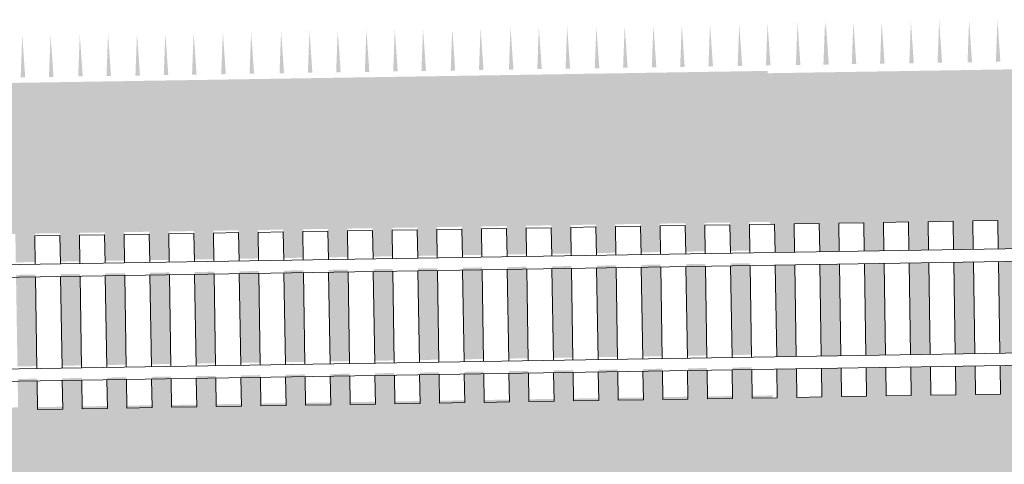
# Model space of a CAD drawing. Units: millimetres. Extents: x 92176 to 92509, y 98063 to 98235.
# Drawn here: x 92375 to 92383, y 98223 to 98226 of the extents above; entities that cross this region are included whole.
import ezdxf

# ---------------------------------------------------------------- set-up
doc = ezdxf.new("R2010")
doc.units = ezdxf.units.MM

# ---------------------------------------------------------------- blocks, each defined once
blk = doc.blocks.new('A$C68564AC4')
blk.add_hatch(color=252).paths.add_polyline_path([(7.2, 133.9), (0, 133.9), (3.6, 0)])

msp = doc.modelspace()

# ---------------------------------------------------------------- hatches: boundary and pattern name
at = {"lineweight": 0}
h = msp.add_hatch(dxfattribs=at)
h.set_pattern_fill('AR-CONC', color=256, scale=0.002, angle=0.9133, style=0)
h.set_pattern_definition([(130.9133, (92370.23905, 98173.19085), (-0.363815, -0.037682), [0.0381, -0.4191]), (185.9133, (92370.23905, 98173.19085), (0.064386, 0.3831882), [0.03048, -0.33528]), (80.4623, (92370.20873, 98173.1877), (-0.2994302, 0.3455045), [0.03238, -0.35618]), (134.7291, (92370.23743, 98173.29244), (-0.540749, -0.0927157), [0.05715, -0.62865]), (84.2777, (92370.19236, 98173.2847), (-0.482636, 0.48722), [0.04857, -0.53427]), (189.7293, (92370.2374, 98173.29244), (-0.4826365, 0.487219), [0.04572, -0.50292]), (159.9133, (92370.18704, 98173.26623), (-0.2999311, -0.2093384), [0.0381, -0.4191]), (214.9133, (92370.18704, 98173.26623), (-0.12946, 0.366359), [0.03048, -0.33528]), (109.4619, (92370.16204, 98173.2488), (-0.4293904, 0.1570214), [0.03238, -0.35618]), (143.4133, (92370.23905, 98173.19085), (-0.00887194, 0.16899013), [0, -0.331216, 0, -0.34036, 0, -0.33655]), (173.4133, (92370.23905, 98173.19085), (-0.136816, 0.19820556), [0, -0.194056, 0, -0.323596, 0, -0.12827]), (213.4133, (92370.35232, 98173.19265), (-0.2709641, -0.0157785), [0, -0.127, 0, -0.39624, 0, -0.52578]), (223.4133, (92370.4031, 98173.19346), (-0.2970313, 0.0461243), [0, -0.1651, 0, -0.263144, 0, -0.37338])])
h.paths.add_polyline_path([(92381.05146, 98225.67021), (92393.2486, 98225.86465), (92393.27133, 98224.43872), (92393.17791, 98224.43723), (92393.17431, 98224.66322), (92392.97433, 98224.66004), (92392.97794, 98224.43404), (92392.82301, 98224.43157), (92392.81941, 98224.65757), (92392.61944, 98224.65438), (92392.62304, 98224.42838), (92392.46812, 98224.42591), (92392.46452, 98224.65191), (92392.26454, 98224.64872), (92392.26814, 98224.42273), (92392.11322, 98224.42026), (92392.10962, 98224.64625), (92391.90964, 98224.64306), (92391.91325, 98224.41707), (92391.75833, 98224.4146), (92391.75472, 98224.64059), (92391.55475, 98224.6374), (92391.55835, 98224.41141), (92391.40343, 98224.40894), (92391.39983, 98224.63494), (92391.19985, 98224.63175), (92391.20345, 98224.40575), (92391.04853, 98224.40328), (92391.04493, 98224.62928), (92390.84496, 98224.62609), (92390.84856, 98224.4001), (92390.69364, 98224.39763), (92390.69003, 98224.62362), (92390.49006, 98224.62043), (92390.49366, 98224.39444), (92390.33874, 98224.39197), (92390.33514, 98224.61796), (92390.13516, 98224.61477), (92390.13877, 98224.38878), (92389.98384, 98224.38631), (92389.98024, 98224.6123), (92389.78027, 98224.60912), (92389.78387, 98224.38312), (92389.62895, 98224.38065), (92389.62535, 98224.60665), (92389.42537, 98224.60346), (92389.42897, 98224.37747), (92389.27405, 98224.375), (92389.27045, 98224.60099), (92389.07048, 98224.5978), (92389.07408, 98224.37181), (92388.91916, 98224.36934), (92388.91555, 98224.59533), (92388.71558, 98224.59214), (92388.71918, 98224.36615), (92388.56426, 98224.36368), (92388.56066, 98224.58967), (92388.36068, 98224.58649), (92388.36429, 98224.36049), (92388.20936, 98224.35802), (92388.20576, 98224.58402), (92388.00579, 98224.58083), (92388.00939, 98224.35484), (92387.85447, 98224.35237), (92387.85087, 98224.57836), (92387.65089, 98224.57517), (92387.65449, 98224.34918), (92387.49957, 98224.34671), (92387.49597, 98224.5727), (92387.29599, 98224.56951), (92387.2996, 98224.34352), (92387.14468, 98224.34105), (92387.14107, 98224.56704), (92386.9411, 98224.56386), (92386.9447, 98224.33786), (92386.78978, 98224.33539), (92386.78618, 98224.56139), (92386.5862, 98224.5582), (92386.5898, 98224.33221), (92386.43488, 98224.32974), (92386.43128, 98224.55573), (92386.23131, 98224.55254), (92386.23491, 98224.32655), (92386.07999, 98224.32408), (92386.07638, 98224.55007), (92385.87641, 98224.54688), (92385.88001, 98224.32089), (92385.72509, 98224.31842), (92385.72149, 98224.54441), (92385.52151, 98224.54123), (92385.52512, 98224.31523), (92385.37019, 98224.31276), (92385.36659, 98224.53876), (92385.16662, 98224.53557), (92385.17022, 98224.30958), (92385.0153, 98224.30711), (92385.0117, 98224.5331), (92384.81172, 98224.52991), (92384.81532, 98224.30392), (92384.6604, 98224.30145), (92384.6568, 98224.52744), (92384.45682, 98224.52425), (92384.46043, 98224.29826), (92384.30551, 98224.29579), (92384.3019, 98224.52178), (92384.10193, 98224.5186), (92384.10553, 98224.2926), (92383.95061, 98224.29013), (92383.94701, 98224.51613), (92383.74703, 98224.51294), (92383.75064, 98224.28695), (92383.59571, 98224.28448), (92383.59211, 98224.51047), (92383.39214, 98224.50728), (92383.39574, 98224.28129), (92383.24082, 98224.27882), (92383.23721, 98224.50481), (92383.03724, 98224.50162), (92383.04084, 98224.27563), (92382.88592, 98224.27316), (92382.88232, 98224.49915), (92382.68234, 98224.49597), (92382.68595, 98224.26997), (92382.53103, 98224.2675), (92382.52742, 98224.4935), (92382.32745, 98224.49031), (92382.33105, 98224.26432), (92382.17613, 98224.26185), (92382.17253, 98224.48784), (92381.97255, 98224.48465), (92381.97615, 98224.25866), (92381.82123, 98224.25619), (92381.81763, 98224.48218), (92381.61766, 98224.47899), (92381.62126, 98224.253), (92381.46634, 98224.25053), (92381.46273, 98224.47652), (92381.26276, 98224.47334), (92381.26636, 98224.24734), (92381.11144, 98224.24487), (92381.10784, 98224.47087), (92381.07058, 98224.47027)])
h.paths.add_polyline_path([(92381.09258, 98223.09062), (92381.12983, 98223.09121), (92381.12623, 98223.31721), (92381.28115, 98223.31968), (92381.28475, 98223.09368), (92381.48473, 98223.09687), (92381.48112, 98223.32286), (92381.63605, 98223.32533), (92381.63965, 98223.09934), (92381.83962, 98223.10253), (92381.83602, 98223.32852), (92381.99094, 98223.33099), (92381.99455, 98223.105), (92382.19452, 98223.10819), (92382.19092, 98223.33418), (92382.34584, 98223.33665), (92382.34944, 98223.11065), (92382.54942, 98223.11384), (92382.54581, 98223.33984), (92382.70074, 98223.34231), (92382.70434, 98223.11631), (92382.90431, 98223.1195), (92382.90071, 98223.34549), (92383.05563, 98223.34796), (92383.05923, 98223.12197), (92383.25921, 98223.12516), (92383.25561, 98223.35115), (92383.41053, 98223.35362), (92383.41413, 98223.12763), (92383.6141, 98223.13082), (92383.6105, 98223.35681), (92383.76542, 98223.35928), (92383.76903, 98223.13329), (92383.969, 98223.13647), (92383.9654, 98223.36247), (92384.12032, 98223.36494), (92384.12392, 98223.13894), (92384.3239, 98223.14213), (92384.32029, 98223.36812), (92384.47522, 98223.37059), (92384.47882, 98223.1446), (92384.67879, 98223.14779), (92384.67519, 98223.37378), (92384.83011, 98223.37625), (92384.83371, 98223.15026), (92385.03369, 98223.15345), (92385.03009, 98223.37944), (92385.18501, 98223.38191), (92385.18861, 98223.15592), (92385.38859, 98223.1591), (92385.38498, 98223.3851), (92385.5399, 98223.38757), (92385.54351, 98223.16157), (92385.74348, 98223.16476), (92385.73988, 98223.39075), (92385.8948, 98223.39322), (92385.8984, 98223.16723), (92386.09838, 98223.17042), (92386.09478, 98223.39641), (92386.2497, 98223.39888), (92386.2533, 98223.17289), (92386.45327, 98223.17608), (92386.44967, 98223.40207), (92386.60459, 98223.40454), (92386.6082, 98223.17855), (92386.80817, 98223.18173), (92386.80457, 98223.40773), (92386.95949, 98223.4102), (92386.96309, 98223.1842), (92387.16307, 98223.18739), (92387.15946, 98223.41338), (92387.31439, 98223.41585), (92387.31799, 98223.18986), (92387.51796, 98223.19305), (92387.51436, 98223.41904), (92387.66928, 98223.42151), (92387.67288, 98223.19552), (92387.87286, 98223.19871), (92387.86926, 98223.4247), (92388.02418, 98223.42717), (92388.02778, 98223.20118), (92388.22775, 98223.20436), (92388.22415, 98223.43036), (92388.37907, 98223.43283), (92388.38268, 98223.20683), (92388.58265, 98223.21002), (92388.57905, 98223.43601), (92388.73397, 98223.43848), (92388.73757, 98223.21249), (92388.93755, 98223.21568), (92388.93394, 98223.44167), (92389.08887, 98223.44414), (92389.09247, 98223.21815), (92389.29244, 98223.22134), (92389.28884, 98223.44733), (92389.44376, 98223.4498), (92389.44736, 98223.22381), (92389.64734, 98223.22699), (92389.64374, 98223.45299), (92389.79866, 98223.45546), (92389.80226, 98223.22946), (92390.00224, 98223.23265), (92389.99863, 98223.45864), (92390.15355, 98223.46111), (92390.15716, 98223.23512), (92390.35713, 98223.23831), (92390.35353, 98223.4643), (92390.50845, 98223.46677), (92390.51205, 98223.24078), (92390.71203, 98223.24397), (92390.70843, 98223.46996), (92390.86335, 98223.47243), (92390.86695, 98223.24644), (92391.06692, 98223.24962), (92391.06332, 98223.47562), (92391.21824, 98223.47809), (92391.22185, 98223.25209), (92391.42182, 98223.25528), (92391.41822, 98223.48127), (92391.57314, 98223.48374), (92391.57674, 98223.25775), (92391.77672, 98223.26094), (92391.77311, 98223.48693), (92391.92804, 98223.4894), (92391.93164, 98223.26341), (92392.13161, 98223.2666), (92392.12801, 98223.49259), (92392.28293, 98223.49506), (92392.28653, 98223.26907), (92392.48651, 98223.27225), (92392.48291, 98223.49825), (92392.63783, 98223.50072), (92392.64143, 98223.27472), (92392.84141, 98223.27791), (92392.8378, 98223.5039), (92392.99272, 98223.50637), (92392.99633, 98223.28038), (92393.1963, 98223.28357), (92393.1927, 98223.50956), (92393.28612, 98223.51105), (92393.30885, 98222.08512), (92381.11171, 98221.89068)])
h.paths.add_polyline_path([(92393.1795, 98224.33724), (92393.27292, 98224.33873), (92393.28452, 98223.61104), (92393.1911, 98223.60955)])
h.paths.add_polyline_path([(92392.82461, 98224.33159), (92392.97953, 98224.33405), (92392.99113, 98223.60636), (92392.83621, 98223.60389)])
h.paths.add_polyline_path([(92392.46971, 98224.32593), (92392.62463, 98224.3284), (92392.63623, 98223.6007), (92392.48131, 98223.59823)])
h.paths.add_polyline_path([(92392.11482, 98224.32027), (92392.26974, 98224.32274), (92392.28134, 98223.59505), (92392.12642, 98223.59258)])
h.paths.add_polyline_path([(92391.75992, 98224.31461), (92391.91484, 98224.31708), (92391.92644, 98223.58939), (92391.77152, 98223.58692)])
h.paths.add_polyline_path([(92391.40502, 98224.30896), (92391.55994, 98224.31142), (92391.57155, 98223.58373), (92391.41662, 98223.58126)])
h.paths.add_polyline_path([(92391.05013, 98224.3033), (92391.20505, 98224.30577), (92391.21665, 98223.57807), (92391.06173, 98223.5756)])
h.paths.add_polyline_path([(92390.69523, 98224.29764), (92390.85015, 98224.30011), (92390.86175, 98223.57242), (92390.70683, 98223.56995)])
h.paths.add_polyline_path([(92390.34033, 98224.29198), (92390.49526, 98224.29445), (92390.50686, 98223.56676), (92390.35194, 98223.56429)])
h.paths.add_polyline_path([(92389.98544, 98224.28632), (92390.14036, 98224.28879), (92390.15196, 98223.5611), (92389.99704, 98223.55863)])
h.paths.add_polyline_path([(92389.63054, 98224.28067), (92389.78546, 98224.28314), (92389.79706, 98223.55544), (92389.64214, 98223.55297)])
h.paths.add_polyline_path([(92389.27565, 98224.27501), (92389.43057, 98224.27748), (92389.44217, 98223.54979), (92389.28725, 98223.54732)])
h.paths.add_polyline_path([(92388.92075, 98224.26935), (92389.07567, 98224.27182), (92389.08727, 98223.54413), (92388.93235, 98223.54166)])
h.paths.add_polyline_path([(92388.56585, 98224.26369), (92388.72078, 98224.26616), (92388.73238, 98223.53847), (92388.57745, 98223.536)])
h.paths.add_polyline_path([(92388.21096, 98224.25804), (92388.36588, 98224.26051), (92388.37748, 98223.53281), (92388.22256, 98223.53034)])
h.paths.add_polyline_path([(92387.85606, 98224.25238), (92388.01098, 98224.25485), (92388.02258, 98223.52716), (92387.86766, 98223.52469)])
h.paths.add_polyline_path([(92387.50117, 98224.24672), (92387.65609, 98224.24919), (92387.66769, 98223.5215), (92387.51277, 98223.51903)])
h.paths.add_polyline_path([(92387.14627, 98224.24106), (92387.30119, 98224.24353), (92387.31279, 98223.51584), (92387.15787, 98223.51337)])
h.paths.add_polyline_path([(92386.79137, 98224.23541), (92386.94629, 98224.23788), (92386.9579, 98223.51018), (92386.80297, 98223.50771)])
h.paths.add_polyline_path([(92386.43648, 98224.22975), (92386.5914, 98224.23222), (92386.603, 98223.50453), (92386.44808, 98223.50206)])
h.paths.add_polyline_path([(92386.08158, 98224.22409), (92386.2365, 98224.22656), (92386.2481, 98223.49887), (92386.09318, 98223.4964)])
h.paths.add_polyline_path([(92385.72668, 98224.21843), (92385.88161, 98224.2209), (92385.89321, 98223.49321), (92385.73829, 98223.49074)])
h.paths.add_polyline_path([(92385.37179, 98224.21278), (92385.52671, 98224.21525), (92385.53831, 98223.48755), (92385.38339, 98223.48508)])
h.paths.add_polyline_path([(92385.01689, 98224.20712), (92385.17181, 98224.20959), (92385.18341, 98223.4819), (92385.02849, 98223.47943)])
h.paths.add_polyline_path([(92384.662, 98224.20146), (92384.81692, 98224.20393), (92384.82852, 98223.47624), (92384.6736, 98223.47377)])
h.paths.add_polyline_path([(92384.3071, 98224.1958), (92384.46202, 98224.19827), (92384.47362, 98223.47058), (92384.3187, 98223.46811)])
h.paths.add_polyline_path([(92383.9522, 98224.19015), (92384.10713, 98224.19262), (92384.11873, 98223.46492), (92383.9638, 98223.46245)])
h.paths.add_polyline_path([(92383.59731, 98224.18449), (92383.75223, 98224.18696), (92383.76383, 98223.45927), (92383.60891, 98223.4568)])
h.paths.add_polyline_path([(92383.24241, 98224.17883), (92383.39733, 98224.1813), (92383.40893, 98223.45361), (92383.25401, 98223.45114)])
h.paths.add_polyline_path([(92382.88752, 98224.17317), (92383.04244, 98224.17564), (92383.05404, 98223.44795), (92382.89912, 98223.44548)])
h.paths.add_polyline_path([(92382.53262, 98224.16752), (92382.68754, 98224.16999), (92382.69914, 98223.44229), (92382.54422, 98223.43982)])
h.paths.add_polyline_path([(92382.17772, 98224.16186), (92382.33264, 98224.16433), (92382.34424, 98223.43664), (92382.18932, 98223.43417)])
h.paths.add_polyline_path([(92381.82283, 98224.1562), (92381.97775, 98224.15867), (92381.98935, 98223.43098), (92381.83443, 98223.42851)])
h.paths.add_polyline_path([(92381.46793, 98224.15054), (92381.62285, 98224.15301), (92381.63445, 98223.42532), (92381.47953, 98223.42285)])
h.paths.add_polyline_path([(92381.11303, 98224.14489), (92381.26796, 98224.14736), (92381.27956, 98223.41966), (92381.12463, 98223.41719)])
h = msp.add_hatch(dxfattribs=at)
h.set_pattern_fill('AR-CONC', color=256, scale=0.002, angle=0.9133, style=0)
h.set_pattern_definition([(130.9133, (92370.2396, 98173.20947), (-0.363815, -0.037682), [0.0381, -0.4191]), (185.9133, (92370.2396, 98173.20947), (0.064386, 0.3831882), [0.03048, -0.33528]), (80.4623, (92370.20927, 98173.20633), (-0.2994302, 0.3455045), [0.03238, -0.35618]), (134.7291, (92370.23797, 98173.31105), (-0.540749, -0.0927157), [0.05715, -0.62865]), (84.2777, (92370.1929, 98173.30333), (-0.482636, 0.48722), [0.04857, -0.53427]), (189.7293, (92370.23797, 98173.31105), (-0.4826365, 0.487219), [0.04572, -0.50292]), (159.9133, (92370.18758, 98173.28485), (-0.2999311, -0.2093384), [0.0381, -0.4191]), (214.9133, (92370.18758, 98173.28485), (-0.12946, 0.366359), [0.03048, -0.33528]), (109.4619, (92370.1626, 98173.2674), (-0.4293904, 0.1570214), [0.03238, -0.35618]), (143.4133, (92370.23959, 98173.20947), (-0.00887194, 0.16899013), [0, -0.331216, 0, -0.34036, 0, -0.33655]), (173.4133, (92370.23959, 98173.20947), (-0.136816, 0.19820556), [0, -0.194056, 0, -0.323596, 0, -0.12827]), (213.4133, (92370.35286, 98173.21127), (-0.2709641, -0.0157785), [0, -0.127, 0, -0.39624, 0, -0.52578]), (223.4133, (92370.40365, 98173.21208), (-0.2970313, 0.0461243), [0, -0.1651, 0, -0.263144, 0, -0.37338])])
h.paths.add_polyline_path([(92367.3802, 98225.47088), (92381.052, 98225.68883), (92381.07113, 98224.48889), (92380.9084, 98224.4863), (92380.91201, 98224.2603), (92380.75709, 98224.25783), (92380.75348, 98224.48383), (92380.55351, 98224.48064), (92380.55711, 98224.25465), (92380.40219, 98224.25218), (92380.39859, 98224.47817), (92380.19861, 98224.47498), (92380.20222, 98224.24899), (92380.04729, 98224.24652), (92380.04369, 98224.47251), (92379.84372, 98224.46932), (92379.84732, 98224.24333), (92379.6924, 98224.24086), (92379.68879, 98224.46685), (92379.48882, 98224.46367), (92379.49242, 98224.23767), (92379.3375, 98224.2352), (92379.3339, 98224.4612), (92379.13392, 98224.45801), (92379.13753, 98224.23202), (92378.98261, 98224.22955), (92378.979, 98224.45554), (92378.77903, 98224.45235), (92378.78263, 98224.22636), (92378.62771, 98224.22389), (92378.62411, 98224.44988), (92378.42413, 98224.44669), (92378.42773, 98224.2207), (92378.27281, 98224.21823), (92378.26921, 98224.44422), (92378.06924, 98224.44104), (92378.07284, 98224.21504), (92377.91792, 98224.21257), (92377.91431, 98224.43857), (92377.71434, 98224.43538), (92377.71794, 98224.20938), (92377.56302, 98224.20692), (92377.55942, 98224.43291), (92377.35944, 98224.42972), (92377.36305, 98224.20373), (92377.20812, 98224.20126), (92377.20452, 98224.42725), (92377.00455, 98224.42406), (92377.00815, 98224.19807), (92376.85323, 98224.1956), (92376.84963, 98224.42159), (92376.64965, 98224.41841), (92376.65325, 98224.19241), (92376.49833, 98224.18994), (92376.49473, 98224.41594), (92376.29475, 98224.41275), (92376.29836, 98224.18675), (92376.14344, 98224.18428), (92376.13983, 98224.41028), (92375.93986, 98224.40709), (92375.94346, 98224.1811), (92375.78854, 98224.17863), (92375.78494, 98224.40462), (92375.58496, 98224.40143), (92375.58856, 98224.17544), (92375.43364, 98224.17297), (92375.43004, 98224.39896), (92375.23007, 98224.39577), (92375.23367, 98224.16978), (92375.07875, 98224.16731), (92375.07514, 98224.39331), (92374.87517, 98224.39012), (92374.87877, 98224.16412), (92374.72385, 98224.16165), (92374.72025, 98224.38765), (92374.52027, 98224.38446), (92374.52388, 98224.15847), (92374.36895, 98224.156), (92374.36535, 98224.38199), (92374.16538, 98224.3788), (92374.16898, 98224.15281), (92374.01406, 98224.15034), (92374.01046, 98224.37633), (92373.81048, 98224.37314), (92373.81408, 98224.14715), (92373.65916, 98224.14468), (92373.65556, 98224.37067), (92373.45559, 98224.36749), (92373.45919, 98224.14149), (92373.30427, 98224.13902), (92373.30066, 98224.36502), (92373.10069, 98224.36183), (92373.10429, 98224.13584), (92372.94937, 98224.13337), (92372.94577, 98224.35936), (92372.74579, 98224.35617), (92372.7494, 98224.13018), (92372.59447, 98224.12771), (92372.59087, 98224.3537), (92372.3909, 98224.35051), (92372.3945, 98224.12452), (92372.23958, 98224.12205), (92372.23598, 98224.34804), (92372.036, 98224.34486), (92372.0396, 98224.11886), (92371.88468, 98224.11639), (92371.88108, 98224.34239), (92371.6811, 98224.3392), (92371.68471, 98224.11321), (92371.52979, 98224.11074), (92371.52618, 98224.33673), (92371.32621, 98224.33354), (92371.32981, 98224.10755), (92371.17489, 98224.10508), (92371.17129, 98224.33107), (92370.97131, 98224.32788), (92370.97491, 98224.10189), (92370.81999, 98224.09942), (92370.81639, 98224.32541), (92370.61642, 98224.32223), (92370.62002, 98224.09623), (92370.4651, 98224.09376), (92370.46149, 98224.31976), (92370.26152, 98224.31657), (92370.26512, 98224.09058), (92370.1102, 98224.08811), (92370.1066, 98224.3141), (92369.90662, 98224.31091), (92369.91023, 98224.08492), (92369.7553, 98224.08245), (92369.7517, 98224.30844), (92369.55173, 98224.30525), (92369.55533, 98224.07926), (92369.40041, 98224.07679), (92369.39681, 98224.30278), (92369.19683, 98224.2996), (92369.20043, 98224.0736), (92369.04551, 98224.07113), (92369.04191, 98224.29713), (92368.84193, 98224.29394), (92368.84554, 98224.06795), (92368.69062, 98224.06548), (92368.68701, 98224.29147), (92368.48704, 98224.28828), (92368.49064, 98224.06229), (92368.33572, 98224.05982), (92368.33212, 98224.28581), (92368.13214, 98224.28262), (92368.13575, 98224.05663), (92367.98082, 98224.05416), (92367.97722, 98224.28015), (92367.77725, 98224.27697), (92367.78085, 98224.05097), (92367.62593, 98224.0485), (92367.62232, 98224.2745), (92367.42235, 98224.27131), (92367.42595, 98224.04532), (92367.40293, 98224.04495)])
h.paths.add_polyline_path([(92367.41772, 98223.11728), (92367.44074, 98223.11765), (92367.44434, 98222.89165), (92367.64432, 98222.89484), (92367.64072, 98223.12084), (92367.79564, 98223.12331), (92367.79924, 98222.89731), (92367.99921, 98222.9005), (92367.99561, 98223.12649), (92368.15053, 98223.12896), (92368.15414, 98222.90297), (92368.35411, 98222.90616), (92368.35051, 98223.13215), (92368.50543, 98223.13462), (92368.50903, 98222.90863), (92368.70901, 98222.91182), (92368.7054, 98223.13781), (92368.86033, 98223.14028), (92368.86393, 98222.91429), (92369.0639, 98222.91747), (92369.0603, 98223.14347), (92369.21522, 98223.14594), (92369.21882, 98222.91994), (92369.4188, 98222.92313), (92369.4152, 98223.14912), (92369.57012, 98223.15159), (92369.57372, 98222.9256), (92369.7737, 98222.92879), (92369.77009, 98223.15478), (92369.92501, 98223.15725), (92369.92862, 98222.93126), (92370.12859, 98222.93445), (92370.12499, 98223.16044), (92370.27991, 98223.16291), (92370.28351, 98222.93692), (92370.48349, 98222.9401), (92370.47989, 98223.1661), (92370.63481, 98223.16857), (92370.63841, 98222.94257), (92370.83838, 98222.94576), (92370.83478, 98223.17175), (92370.9897, 98223.17422), (92370.99331, 98222.94823), (92371.19328, 98222.95142), (92371.18968, 98223.17741), (92371.3446, 98223.17988), (92371.3482, 98222.95389), (92371.54818, 98222.95708), (92371.54457, 98223.18307), (92371.6995, 98223.18554), (92371.7031, 98222.95955), (92371.90307, 98222.96273), (92371.89947, 98223.18873), (92372.05439, 98223.1912), (92372.05799, 98222.9652), (92372.25797, 98222.96839), (92372.25437, 98223.19438), (92372.40929, 98223.19685), (92372.41289, 98222.97086), (92372.61286, 98222.97405), (92372.60926, 98223.20004), (92372.76418, 98223.20251), (92372.76779, 98222.97652), (92372.96776, 98222.97971), (92372.96416, 98223.2057), (92373.11908, 98223.20817), (92373.12268, 98222.98218), (92373.32266, 98222.98536), (92373.31905, 98223.21136), (92373.47398, 98223.21383), (92373.47758, 98222.98783), (92373.67755, 98222.99102), (92373.67395, 98223.21701), (92373.82887, 98223.21948), (92373.83248, 98222.99349), (92374.03245, 98222.99668), (92374.02885, 98223.22267), (92374.18377, 98223.22514), (92374.18737, 98222.99915), (92374.38735, 98223.00234), (92374.38374, 98223.22833), (92374.53866, 98223.2308), (92374.54227, 98223.00481), (92374.74224, 98223.00799), (92374.73864, 98223.23399), (92374.89356, 98223.23646), (92374.89716, 98223.01046), (92375.09714, 98223.01365), (92375.09354, 98223.23964), (92375.24846, 98223.24211), (92375.25206, 98223.01612), (92375.45203, 98223.01931), (92375.44843, 98223.2453), (92375.60335, 98223.24777), (92375.60696, 98223.02178), (92375.80693, 98223.02497), (92375.80333, 98223.25096), (92375.95825, 98223.25343), (92375.96185, 98223.02744), (92376.16183, 98223.03062), (92376.15822, 98223.25662), (92376.31315, 98223.25909), (92376.31675, 98223.03309), (92376.51672, 98223.03628), (92376.51312, 98223.26227), (92376.66804, 98223.26474), (92376.67164, 98223.03875), (92376.87162, 98223.04194), (92376.86802, 98223.26793), (92377.02294, 98223.2704), (92377.02654, 98223.04441), (92377.22652, 98223.0476), (92377.22291, 98223.27359), (92377.37783, 98223.27606), (92377.38144, 98223.05007), (92377.58141, 98223.05325), (92377.57781, 98223.27925), (92377.73273, 98223.28172), (92377.73633, 98223.05572), (92377.93631, 98223.05891), (92377.9327, 98223.2849), (92378.08763, 98223.28737), (92378.09123, 98223.06138), (92378.2912, 98223.06457), (92378.2876, 98223.29056), (92378.44252, 98223.29303), (92378.44613, 98223.06704), (92378.6461, 98223.07023), (92378.6425, 98223.29622), (92378.79742, 98223.29869), (92378.80102, 98223.0727), (92379.001, 98223.07588), (92378.99739, 98223.30188), (92379.15231, 98223.30435), (92379.15592, 98223.07835), (92379.35589, 98223.08154), (92379.35229, 98223.30754), (92379.50721, 98223.31), (92379.51081, 98223.08401), (92379.71079, 98223.0872), (92379.70719, 98223.31319), (92379.86211, 98223.31566), (92379.86571, 98223.08967), (92380.06568, 98223.09286), (92380.06208, 98223.31885), (92380.217, 98223.32132), (92380.22061, 98223.09533), (92380.42058, 98223.09852), (92380.41698, 98223.32451), (92380.5719, 98223.32698), (92380.5755, 98223.10098), (92380.77548, 98223.10417), (92380.77187, 98223.33017), (92380.9268, 98223.33264), (92380.9304, 98223.10664), (92381.09312, 98223.10924), (92381.11225, 98221.9093), (92367.44045, 98221.69135)])
h.paths.add_polyline_path([(92380.75868, 98224.15785), (92380.9136, 98224.16032), (92380.9252, 98223.43262), (92380.77028, 98223.43015)])
h.paths.add_polyline_path([(92380.40378, 98224.15219), (92380.55871, 98224.15466), (92380.57031, 98223.42696), (92380.41538, 98223.4245)])
h.paths.add_polyline_path([(92380.04889, 98224.14653), (92380.20381, 98224.149), (92380.21541, 98223.42131), (92380.06049, 98223.41884)])
h.paths.add_polyline_path([(92379.69399, 98224.14087), (92379.84891, 98224.14334), (92379.86051, 98223.41565), (92379.70559, 98223.41318)])
h.paths.add_polyline_path([(92379.3391, 98224.13522), (92379.49402, 98224.13769), (92379.50562, 98223.40999), (92379.3507, 98223.40752)])
h.paths.add_polyline_path([(92378.9842, 98224.12956), (92379.13912, 98224.13203), (92379.15072, 98223.40433), (92378.9958, 98223.40186)])
h.paths.add_polyline_path([(92378.6293, 98224.1239), (92378.78422, 98224.12637), (92378.79582, 98223.39868), (92378.6409, 98223.39621)])
h.paths.add_polyline_path([(92378.27441, 98224.11824), (92378.42933, 98224.12071), (92378.44093, 98223.39302), (92378.28601, 98223.39055)])
h.paths.add_polyline_path([(92377.91951, 98224.11259), (92378.07443, 98224.11506), (92378.08603, 98223.38736), (92377.93111, 98223.38489)])
h.paths.add_polyline_path([(92377.56461, 98224.10693), (92377.71954, 98224.1094), (92377.73114, 98223.3817), (92377.57621, 98223.37923)])
h.paths.add_polyline_path([(92377.20972, 98224.10127), (92377.36464, 98224.10374), (92377.37624, 98223.37605), (92377.22132, 98223.37358)])
h.paths.add_polyline_path([(92376.85482, 98224.09561), (92377.00974, 98224.09808), (92377.02134, 98223.37039), (92376.86642, 98223.36792)])
h.paths.add_polyline_path([(92376.49993, 98224.08996), (92376.65485, 98224.09242), (92376.66645, 98223.36473), (92376.51153, 98223.36226)])
h.paths.add_polyline_path([(92376.14503, 98224.0843), (92376.29995, 98224.08677), (92376.31155, 98223.35907), (92376.15663, 98223.3566)])
h.paths.add_polyline_path([(92375.79013, 98224.07864), (92375.94505, 98224.08111), (92375.95666, 98223.35342), (92375.80173, 98223.35095)])
h.paths.add_polyline_path([(92375.43524, 98224.07298), (92375.59016, 98224.07545), (92375.60176, 98223.34776), (92375.44684, 98223.34529)])
h.paths.add_polyline_path([(92375.08034, 98224.06732), (92375.23526, 98224.06979), (92375.24686, 98223.3421), (92375.09194, 98223.33963)])
h.paths.add_polyline_path([(92374.72544, 98224.06167), (92374.88037, 98224.06414), (92374.89197, 98223.33644), (92374.73705, 98223.33397)])
h.paths.add_polyline_path([(92374.37055, 98224.05601), (92374.52547, 98224.05848), (92374.53707, 98223.33079), (92374.38215, 98223.32832)])
h.paths.add_polyline_path([(92374.01565, 98224.05035), (92374.17057, 98224.05282), (92374.18217, 98223.32513), (92374.02725, 98223.32266)])
h.paths.add_polyline_path([(92373.66076, 98224.04469), (92373.81568, 98224.04716), (92373.82728, 98223.31947), (92373.67236, 98223.317)])
h.paths.add_polyline_path([(92373.30586, 98224.03904), (92373.46078, 98224.04151), (92373.47238, 98223.31381), (92373.31746, 98223.31134)])
h.paths.add_polyline_path([(92372.95096, 98224.03338), (92373.10589, 98224.03585), (92373.11749, 98223.30816), (92372.96256, 98223.30569)])
h.paths.add_polyline_path([(92372.59607, 98224.02772), (92372.75099, 98224.03019), (92372.76259, 98223.3025), (92372.60767, 98223.30003)])
h.paths.add_polyline_path([(92372.24117, 98224.02206), (92372.39609, 98224.02453), (92372.40769, 98223.29684), (92372.25277, 98223.29437)])
h.paths.add_polyline_path([(92371.88628, 98224.01641), (92372.0412, 98224.01888), (92372.0528, 98223.29118), (92371.89788, 98223.28871)])
h.paths.add_polyline_path([(92371.53138, 98224.01075), (92371.6863, 98224.01322), (92371.6979, 98223.28553), (92371.54298, 98223.28306)])
h.paths.add_polyline_path([(92371.17648, 98224.00509), (92371.3314, 98224.00756), (92371.34301, 98223.27987), (92371.18808, 98223.2774)])
h.paths.add_polyline_path([(92370.82159, 98223.99943), (92370.97651, 98224.0019), (92370.98811, 98223.27421), (92370.83319, 98223.27174)])
h.paths.add_polyline_path([(92370.46669, 98223.99378), (92370.62161, 98223.99625), (92370.63321, 98223.26855), (92370.47829, 98223.26608)])
h.paths.add_polyline_path([(92370.11179, 98223.98812), (92370.26672, 98223.99059), (92370.27832, 98223.2629), (92370.1234, 98223.26043)])
h.paths.add_polyline_path([(92369.7569, 98223.98246), (92369.91182, 98223.98493), (92369.92342, 98223.25724), (92369.7685, 98223.25477)])
h.paths.add_polyline_path([(92369.402, 98223.9768), (92369.55692, 98223.97927), (92369.56852, 98223.25158), (92369.4136, 98223.24911)])
h.paths.add_polyline_path([(92369.04711, 98223.97115), (92369.20203, 98223.97362), (92369.21363, 98223.24592), (92369.05871, 98223.24345)])
h.paths.add_polyline_path([(92368.69221, 98223.96549), (92368.84713, 98223.96796), (92368.85873, 98223.24027), (92368.70381, 98223.2378)])
h.paths.add_polyline_path([(92368.33731, 98223.95983), (92368.49224, 98223.9623), (92368.50384, 98223.23461), (92368.34891, 98223.23214)])
h.paths.add_polyline_path([(92367.98242, 98223.95417), (92368.13734, 98223.95664), (92368.14894, 98223.22895), (92367.99402, 98223.22648)])
h.paths.add_polyline_path([(92367.62752, 98223.94852), (92367.78244, 98223.95099), (92367.79404, 98223.22329), (92367.63912, 98223.22082)])

# ---------------------------------------------------------------- linework, layer by layer
for p, q in [((92397.37666, 98224.50416, -0.808), (92335.5986, 98223.51933, -0.808)), ((92382.17253, 98224.48784, -0.808), (92381.97255, 98224.48465, -0.808)), ((92382.17253, 98224.48784, -0.808), (92382.17613, 98224.26185, -0.808)), ((92382.52742, 98224.4935, -0.808), (92382.32745, 98224.49031, -0.808)), ((92382.32745, 98224.49031, -0.808), (92382.33105, 98224.26432, -0.808)), ((92382.52742, 98224.4935, -0.808), (92382.53103, 98224.2675, -0.808)), ((92382.88232, 98224.49915, -0.808), (92382.68234, 98224.49597, -0.808)), ((92382.68234, 98224.49597, -0.808), (92382.68595, 98224.26997, -0.808)), ((92382.88232, 98224.49915, -0.808), (92382.88592, 98224.27316, -0.808)), ((92377.20398, 98224.40863, -0.808), (92377.00401, 98224.40544, -0.808)), ((92377.20398, 98224.40863, -0.808), (92377.20758, 98224.18264, -0.808)), ((92377.55888, 98224.41429, -0.808), (92377.3589, 98224.4111, -0.808)), ((92377.3589, 98224.4111, -0.808), (92377.3625, 98224.18511, -0.808)), ((92377.55888, 98224.41429, -0.808), (92377.56248, 98224.1883, -0.808)), ((92377.91377, 98224.41995, -0.808), (92377.7138, 98224.41676, -0.808)), ((92377.7138, 98224.41676, -0.808), (92377.7174, 98224.19077, -0.808)), ((92377.91377, 98224.41995, -0.808), (92377.91737, 98224.19396, -0.808)), ((92378.26867, 98224.42561, -0.808), (92378.06869, 98224.42242, -0.808)), ((92378.06869, 98224.42242, -0.808), (92378.0723, 98224.19642, -0.808)), ((92378.26867, 98224.42561, -0.808), (92378.27227, 98224.19961, -0.808)), ((92378.62356, 98224.43126, -0.808), (92378.42359, 98224.42808, -0.808)), ((92378.42359, 98224.42808, -0.808), (92378.42719, 98224.20208, -0.808)), ((92378.62356, 98224.43126, -0.808), (92378.62717, 98224.20527, -0.808)), ((92378.97846, 98224.43692, -0.808), (92378.77849, 98224.43373, -0.808)), ((92378.77849, 98224.43373, -0.808), (92378.78209, 98224.20774, -0.808)), ((92378.97846, 98224.43692, -0.808), (92378.98206, 98224.21093, -0.808)), ((92379.33336, 98224.44258, -0.808), (92379.13338, 98224.43939, -0.808)), ((92379.13338, 98224.43939, -0.808), (92379.13698, 98224.2134, -0.808)), ((92379.33336, 98224.44258, -0.808), (92379.33696, 98224.21659, -0.808)), ((92379.68825, 98224.44824, -0.808), (92379.48828, 98224.44505, -0.808)), ((92379.48828, 98224.44505, -0.808), (92379.49188, 98224.21905, -0.808)), ((92379.68825, 98224.44824, -0.808), (92379.69186, 98224.22224, -0.808)), ((92380.04315, 98224.45389, -0.808), (92379.84317, 98224.45071, -0.808)), ((92379.84317, 98224.45071, -0.808), (92379.84678, 98224.22471, -0.808)), ((92380.04315, 98224.45389, -0.808), (92380.04675, 98224.2279, -0.808)), ((92380.39805, 98224.45955, -0.808), (92380.19807, 98224.45636, -0.808)), ((92380.19807, 98224.45636, -0.808), (92380.20167, 98224.23037, -0.808)), ((92380.39805, 98224.45955, -0.808), (92380.40165, 98224.23356, -0.808)), ((92380.75294, 98224.46521, -0.808), (92380.55297, 98224.46202, -0.808)), ((92380.55297, 98224.46202, -0.808), (92380.55657, 98224.23603, -0.808)), ((92380.75294, 98224.46521, -0.808), (92380.75654, 98224.23922, -0.808)), ((92381.10784, 98224.47087, -0.808), (92380.90786, 98224.46768, -0.808)), ((92380.90786, 98224.46768, -0.808), (92380.91147, 98224.24169, -0.808)), ((92381.10784, 98224.47087, -0.808), (92381.11144, 98224.24487, -0.808)), ((92381.46273, 98224.47652, -0.808), (92381.26276, 98224.47334, -0.808)), ((92381.26276, 98224.47334, -0.808), (92381.26636, 98224.24734, -0.808)), ((92381.46273, 98224.47652, -0.808), (92381.46634, 98224.25053, -0.808)), ((92381.81763, 98224.48218, -0.808), (92381.61766, 98224.47899, -0.808)), ((92381.61766, 98224.47899, -0.808), (92381.62126, 98224.253, -0.808)), ((92381.81763, 98224.48218, -0.808), (92381.82123, 98224.25619, -0.808)), ((92381.97255, 98224.48465, -0.808), (92381.97615, 98224.25866, -0.808)), ((92397.37666, 98224.40415, -0.808), (92335.6002, 98223.41935, -0.808)), ((92375.4295, 98224.38035, -0.808), (92375.22952, 98224.37716, -0.808)), ((92375.22952, 98224.37716, -0.808), (92375.23313, 98224.15116, -0.808)), ((92375.4295, 98224.38035, -0.808), (92375.4331, 98224.15435, -0.808)), ((92375.7844, 98224.386, -0.808), (92375.58442, 98224.38281, -0.808)), ((92375.58442, 98224.38281, -0.808), (92375.58802, 98224.15682, -0.808)), ((92375.7844, 98224.386, -0.808), (92375.788, 98224.16001, -0.808)), ((92376.13929, 98224.39166, -0.808), (92375.93932, 98224.38847, -0.808)), ((92375.93932, 98224.38847, -0.808), (92375.94292, 98224.16248, -0.808)), ((92376.13929, 98224.39166, -0.808), (92376.14289, 98224.16567, -0.808)), ((92376.49419, 98224.39732, -0.808), (92376.29421, 98224.39413, -0.808)), ((92376.29421, 98224.39413, -0.808), (92376.29782, 98224.16814, -0.808)), ((92376.49419, 98224.39732, -0.808), (92376.49779, 98224.17132, -0.808)), ((92376.84908, 98224.40298, -0.808), (92376.64911, 98224.39979, -0.808)), ((92376.64911, 98224.39979, -0.808), (92376.65271, 98224.17379, -0.808)), ((92376.84908, 98224.40298, -0.808), (92376.85269, 98224.17698, -0.808)), ((92377.00401, 98224.40544, -0.808), (92377.00761, 98224.17945, -0.808)), ((92378.07389, 98224.09644, -0.808), (92378.08549, 98223.36874, -0.808)), ((92378.27386, 98224.09963, -0.808), (92378.28547, 98223.37193, -0.808)), ((92378.42879, 98224.10209, -0.808), (92378.44039, 98223.3744, -0.808)), ((92378.62876, 98224.10528, -0.808), (92378.64036, 98223.37759, -0.808)), ((92378.78368, 98224.10775, -0.808), (92378.79528, 98223.38006, -0.808)), ((92378.98366, 98224.11094, -0.808), (92378.99526, 98223.38325, -0.808)), ((92379.13858, 98224.11341, -0.808), (92379.15018, 98223.38572, -0.808)), ((92379.33855, 98224.1166, -0.808), (92379.35015, 98223.3889, -0.808)), ((92379.49348, 98224.11907, -0.808), (92379.50508, 98223.39137, -0.808)), ((92379.69345, 98224.12226, -0.808), (92379.70505, 98223.39456, -0.808)), ((92379.84837, 98224.12473, -0.808), (92379.85997, 98223.39703, -0.808)), ((92380.04835, 98224.12791, -0.808), (92380.05995, 98223.40022, -0.808)), ((92380.20327, 98224.13038, -0.808), (92380.21487, 98223.40269, -0.808)), ((92380.40324, 98224.13357, -0.808), (92380.41484, 98223.40588, -0.808)), ((92380.55816, 98224.13604, -0.808), (92380.56976, 98223.40835, -0.808)), ((92380.75814, 98224.13923, -0.808), (92380.76974, 98223.41154, -0.808)), ((92380.91306, 98224.1417, -0.808), (92380.92466, 98223.414, -0.808)), ((92381.11303, 98224.14489, -0.808), (92381.12463, 98223.41719, -0.808)), ((92381.26796, 98224.14736, -0.808), (92381.27956, 98223.41966, -0.808)), ((92381.46793, 98224.15054, -0.808), (92381.47953, 98223.42285, -0.808)), ((92381.62285, 98224.15301, -0.808), (92381.63445, 98223.42532, -0.808)), ((92381.82283, 98224.1562, -0.808), (92381.83443, 98223.42851, -0.808)), ((92381.97775, 98224.15867, -0.808), (92381.98935, 98223.43098, -0.808)), ((92382.17772, 98224.16186, -0.808), (92382.18932, 98223.43417, -0.808)), ((92382.33264, 98224.16433, -0.808), (92382.34424, 98223.43664, -0.808)), ((92382.53262, 98224.16752, -0.808), (92382.54422, 98223.43982, -0.808)), ((92382.68754, 98224.16999, -0.808), (92382.69914, 98223.44229, -0.808)), ((92382.88752, 98224.17317, -0.808), (92382.89912, 98223.44548, -0.808)), ((92375.23472, 98224.05118, -0.808), (92375.24632, 98223.32348, -0.808)), ((92375.4347, 98224.05436, -0.808), (92375.4463, 98223.32667, -0.808)), ((92375.58962, 98224.05683, -0.808), (92375.60122, 98223.32914, -0.808)), ((92375.78959, 98224.06002, -0.808), (92375.80119, 98223.33233, -0.808)), ((92375.94451, 98224.06249, -0.808), (92375.95611, 98223.3348, -0.808)), ((92376.14449, 98224.06568, -0.808), (92376.15609, 98223.33799, -0.808)), ((92376.29941, 98224.06815, -0.808), (92376.31101, 98223.34046, -0.808)), ((92376.49938, 98224.07134, -0.808), (92376.51098, 98223.34364, -0.808)), ((92376.65431, 98224.07381, -0.808), (92376.66591, 98223.34611, -0.808)), ((92376.85428, 98224.077, -0.808), (92376.86588, 98223.3493, -0.808)), ((92377.0092, 98224.07946, -0.808), (92377.0208, 98223.35177, -0.808)), ((92377.20918, 98224.08265, -0.808), (92377.22078, 98223.35496, -0.808)), ((92377.3641, 98224.08512, -0.808), (92377.3757, 98223.35743, -0.808)), ((92377.56407, 98224.08831, -0.808), (92377.57567, 98223.36062, -0.808)), ((92377.71899, 98224.09078, -0.808), (92377.73059, 98223.36309, -0.808)), ((92377.91897, 98224.09397, -0.808), (92377.93057, 98223.36627, -0.808)), ((92397.37666, 98223.67627, -0.808), (92335.6118, 98222.69165, -0.808)), ((92397.37666, 98223.57626, -0.808), (92335.61339, 98222.59166, -0.808)), ((92380.92986, 98223.08802, -0.808), (92380.92625, 98223.31402, -0.808)), ((92381.12983, 98223.09121, -0.808), (92381.12623, 98223.31721, -0.808)), ((92381.28475, 98223.09368, -0.808), (92381.28115, 98223.31968, -0.808)), ((92381.48473, 98223.09687, -0.808), (92381.48112, 98223.32286, -0.808)), ((92381.63965, 98223.09934, -0.808), (92381.63605, 98223.32533, -0.808)), ((92381.83962, 98223.10253, -0.808), (92381.83602, 98223.32852, -0.808)), ((92381.99455, 98223.105, -0.808), (92381.99094, 98223.33099, -0.808)), ((92382.19452, 98223.10819, -0.808), (92382.19092, 98223.33418, -0.808)), ((92382.34944, 98223.11065, -0.808), (92382.34584, 98223.33665, -0.808)), ((92382.54942, 98223.11384, -0.808), (92382.54581, 98223.33984, -0.808)), ((92382.70434, 98223.11631, -0.808), (92382.70074, 98223.34231, -0.808)), ((92382.90431, 98223.1195, -0.808), (92382.90071, 98223.34549, -0.808)), ((92376.16128, 98223.01201, -0.808), (92376.15768, 98223.238, -0.808)), ((92376.31621, 98223.01448, -0.808), (92376.3126, 98223.24047, -0.808)), ((92376.51618, 98223.01766, -0.808), (92376.51258, 98223.24366, -0.808)), ((92376.6711, 98223.02013, -0.808), (92376.6675, 98223.24613, -0.808)), ((92376.87108, 98223.02332, -0.808), (92376.86747, 98223.24931, -0.808)), ((92377.026, 98223.02579, -0.808), (92377.0224, 98223.25178, -0.808)), ((92377.22597, 98223.02898, -0.808), (92377.22237, 98223.25497, -0.808)), ((92377.3809, 98223.03145, -0.808), (92377.37729, 98223.25744, -0.808)), ((92377.58087, 98223.03464, -0.808), (92377.57727, 98223.26063, -0.808)), ((92377.73579, 98223.03711, -0.808), (92377.73219, 98223.2631, -0.808)), ((92377.93577, 98223.04029, -0.808), (92377.93216, 98223.26629, -0.808)), ((92378.09069, 98223.04276, -0.808), (92378.08708, 98223.26876, -0.808)), ((92378.29066, 98223.04595, -0.808), (92378.28706, 98223.27194, -0.808)), ((92378.44558, 98223.04842, -0.808), (92378.44198, 98223.27441, -0.808)), ((92378.64556, 98223.05161, -0.808), (92378.64196, 98223.2776, -0.808)), ((92378.80048, 98223.05408, -0.808), (92378.79688, 98223.28007, -0.808)), ((92379.00045, 98223.05727, -0.808), (92378.99685, 98223.28326, -0.808)), ((92379.15538, 98223.05974, -0.808), (92379.15177, 98223.28573, -0.808)), ((92379.35535, 98223.06292, -0.808), (92379.35175, 98223.28892, -0.808)), ((92379.51027, 98223.06539, -0.808), (92379.50667, 98223.29139, -0.808)), ((92379.71025, 98223.06858, -0.808), (92379.70664, 98223.29458, -0.808)), ((92379.86517, 98223.07105, -0.808), (92379.86157, 98223.29704, -0.808)), ((92380.06514, 98223.07424, -0.808), (92380.06154, 98223.30023, -0.808)), ((92380.22006, 98223.07671, -0.808), (92380.21646, 98223.3027, -0.808)), ((92380.42004, 98223.0799, -0.808), (92380.41644, 98223.30589, -0.808)), ((92380.57496, 98223.08237, -0.808), (92380.57136, 98223.30836, -0.808)), ((92380.77494, 98223.08555, -0.808), (92380.77133, 98223.31155, -0.808)), ((92375.25152, 98222.9975, -0.808), (92375.24792, 98223.2235, -0.808)), ((92375.45149, 98223.00069, -0.808), (92375.44789, 98223.22668, -0.808)), ((92375.60641, 98223.00316, -0.808), (92375.60281, 98223.22915, -0.808)), ((92375.80639, 98223.00635, -0.808), (92375.80279, 98223.23234, -0.808)), ((92375.96131, 98223.00882, -0.808), (92375.95771, 98223.23481, -0.808)), ((92380.42004, 98223.0799, -0.808), (92380.22006, 98223.07671, -0.808)), ((92380.77494, 98223.08555, -0.808), (92380.57496, 98223.08237, -0.808)), ((92381.12983, 98223.09121, -0.808), (92380.92986, 98223.08802, -0.808)), ((92381.48473, 98223.09687, -0.808), (92381.28475, 98223.09368, -0.808)), ((92381.83962, 98223.10253, -0.808), (92381.63965, 98223.09934, -0.808)), ((92382.19452, 98223.10819, -0.808), (92381.99455, 98223.105, -0.808)), ((92382.54942, 98223.11384, -0.808), (92382.34944, 98223.11065, -0.808)), ((92382.90431, 98223.1195, -0.808), (92382.70434, 98223.11631, -0.808)), ((92375.45149, 98223.00069, -0.808), (92375.25152, 98222.9975, -0.808)), ((92375.80639, 98223.00635, -0.808), (92375.60641, 98223.00316, -0.808)), ((92376.16128, 98223.01201, -0.808), (92375.96131, 98223.00882, -0.808)), ((92376.51618, 98223.01766, -0.808), (92376.31621, 98223.01448, -0.808)), ((92376.87108, 98223.02332, -0.808), (92376.6711, 98223.02013, -0.808)), ((92377.22597, 98223.02898, -0.808), (92377.026, 98223.02579, -0.808)), ((92377.58087, 98223.03464, -0.808), (92377.3809, 98223.03145, -0.808)), ((92377.93577, 98223.04029, -0.808), (92377.73579, 98223.03711, -0.808)), ((92378.29066, 98223.04595, -0.808), (92378.09069, 98223.04276, -0.808)), ((92378.64556, 98223.05161, -0.808), (92378.44558, 98223.04842, -0.808)), ((92379.00045, 98223.05727, -0.808), (92378.80048, 98223.05408, -0.808)), ((92379.35535, 98223.06292, -0.808), (92379.15538, 98223.05974, -0.808)), ((92379.71025, 98223.06858, -0.808), (92379.51027, 98223.06539, -0.808)), ((92380.06514, 98223.07424, -0.808), (92379.86517, 98223.07105, -0.808))]:
    msp.add_line(p, q, dxfattribs=at)

# ---------------------------------------------------------------- block references
at = {"lineweight": 0, "xscale": 0.004999999997133299, "yscale": 0.00250000000221462, "zscale": 0.004999999997133299, "rotation": 180.9133005021296}
for p in [(92380.1631, 98226.05243, -0.808), (92380.38845, 98226.05602, -0.808), (92380.61319, 98226.0596, -0.808), (92380.84542, 98226.0633, -0.808), (92381.07016, 98226.06689, -0.808), (92381.30816, 98226.07068, -0.808), (92381.52677, 98226.07417, -0.808), (92381.53351, 98226.07427, -0.808), (92381.75212, 98226.07776, -0.808), (92381.97686, 98226.08134, -0.808), (92382.20909, 98226.08504, -0.808), (92382.43383, 98226.08863, -0.808), (92382.67182, 98226.09242, -0.808), (92382.89718, 98226.09601, -0.808), (92375.37285, 98225.97606, -0.808), (92375.60508, 98225.97977, -0.808), (92375.82982, 98225.98335, -0.808), (92376.05978, 98225.98701, -0.808), (92376.28513, 98225.99061, -0.808), (92376.50987, 98225.99419, -0.808), (92376.7421, 98225.99789, -0.808), (92376.96684, 98226.00147, -0.808), (92377.20483, 98226.00527, -0.808), (92377.43019, 98226.00886, -0.808), (92377.65493, 98226.01244, -0.808), (92377.88269, 98226.01607, -0.808), (92378.10805, 98226.01967, -0.808), (92378.33279, 98226.02325, -0.808), (92378.56502, 98226.02695, -0.808), (92378.78976, 98226.03053, -0.808), (92379.02775, 98226.03433, -0.808), (92379.2531, 98226.03792, -0.808), (92379.47784, 98226.0415, -0.808), (92379.71007, 98226.04521, -0.808), (92379.93481, 98226.04879, -0.808), (92375.14811, 98225.97248, -0.808)]:
    msp.add_blockref('A$C68564AC4', p, dxfattribs=at)

doc.saveas('drawing.dxf')
